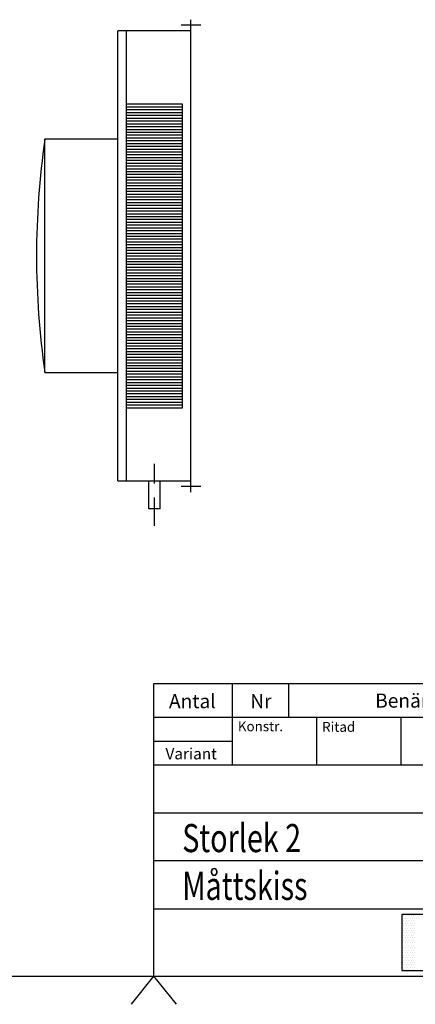
# Model space of a CAD drawing. Extents: x 0 to 4200, y 0 to 2970.
# Drawn here: x 2112 to 2816, y 0 to 1751 of the extents above; entities that cross this region are included whole.
import ezdxf
from ezdxf.enums import TextEntityAlignment as Align

# ---------------------------------------------------------------- set-up
doc = ezdxf.new("R2010")
doc.units = 0
doc.header["$LTSCALE"] = 10
doc.linetypes.add('GEN7A', pattern=[7.5, 5, -1.25, 0, -1.25])
doc.layers.get('0').update_dxf_attribs({"linetype": 'CONTINUOUS'})
doc.layers.add('7A', color=4, linetype='GEN7A')
doc.layers.add('AM_BOR', color=7, linetype='CONTINUOUS')
doc.styles.get("Standard").update_dxf_attribs({"font": 'ISOCP.SHX', "width": 0.9})

# ---------------------------------------------------------------- blocks, each defined once
blk = doc.blocks.new('LTS_A3')
at = {"layer": 'AM_BOR'}
for p, q in [((25, 5), (415, 5)), ((235, 5), (231, 0)), ((235, 5), (239, 0))]:
    blk.add_line(p, q, dxfattribs=at)
blk = doc.blocks.new('*X5')
at = {"color": 0}
for p, q in [((279.34375, 15.3125), (279.34375, 15.3125)), ((279.34375, 14.4375), (279.34375, 14.4375)), ((279.5625, 15.75), (279.5625, 15.75)), ((279.5625, 14.875), (279.5625, 14.875)), ((279.78125, 15.3125), (279.78125, 15.3125)), ((279.78125, 14.4375), (279.78125, 14.4375)), ((280, 15.75), (280, 15.75)), ((280, 14.875), (280, 14.875)), ((280.21875, 15.3125), (280.21875, 15.3125)), ((280.21875, 14.4375), (280.21875, 14.4375)), ((280.4375, 15.75), (280.4375, 15.75)), ((280.4375, 14.875), (280.4375, 14.875)), ((280.65625, 15.3125), (280.65625, 15.3125)), ((280.65625, 14.4375), (280.65625, 14.4375)), ((280.875, 15.75), (280.875, 15.75)), ((280.875, 14.875), (280.875, 14.875)), ((281.09375, 15.3125), (281.09375, 15.3125)), ((281.09375, 14.4375), (281.09375, 14.4375)), ((281.3125, 15.75), (281.3125, 15.75)), ((281.3125, 14.875), (281.3125, 14.875)), ((281.53125, 15.3125), (281.53125, 15.3125)), ((281.53125, 14.4375), (281.53125, 14.4375)), ((279.34375, 13.5625), (279.34375, 13.5625)), ((279.34375, 12.6875), (279.34375, 12.6875)), ((279.5625, 14), (279.5625, 14)), ((279.5625, 13.125), (279.5625, 13.125)), ((279.78125, 13.5625), (279.78125, 13.5625)), ((279.78125, 12.6875), (279.78125, 12.6875)), ((280, 14), (280, 14)), ((280, 13.125), (280, 13.125)), ((280.21875, 13.5625), (280.21875, 13.5625)), ((280.21875, 12.6875), (280.21875, 12.6875)), ((280.4375, 14), (280.4375, 14)), ((280.4375, 13.125), (280.4375, 13.125)), ((280.65625, 13.5625), (280.65625, 13.5625)), ((280.65625, 12.6875), (280.65625, 12.6875)), ((280.875, 14), (280.875, 14)), ((280.875, 13.125), (280.875, 13.125)), ((281.09375, 13.5625), (281.09375, 13.5625)), ((281.09375, 12.6875), (281.09375, 12.6875)), ((281.3125, 14), (281.3125, 14)), ((281.3125, 13.125), (281.3125, 13.125)), ((281.53125, 13.5625), (281.53125, 13.5625)), ((281.53125, 12.6875), (281.53125, 12.6875)), ((279.34375, 11.8125), (279.34375, 11.8125)), ((279.34375, 10.9375), (279.34375, 10.9375)), ((279.5625, 12.25), (279.5625, 12.25)), ((279.5625, 11.375), (279.5625, 11.375)), ((279.78125, 11.8125), (279.78125, 11.8125)), ((279.78125, 10.9375), (279.78125, 10.9375)), ((280, 12.25), (280, 12.25)), ((280, 11.375), (280, 11.375)), ((280.21875, 11.8125), (280.21875, 11.8125)), ((280.21875, 10.9375), (280.21875, 10.9375)), ((280.4375, 12.25), (280.4375, 12.25)), ((280.4375, 11.375), (280.4375, 11.375)), ((280.65625, 11.8125), (280.65625, 11.8125)), ((280.65625, 10.9375), (280.65625, 10.9375)), ((280.875, 12.25), (280.875, 12.25)), ((280.875, 11.375), (280.875, 11.375)), ((281.09375, 11.8125), (281.09375, 11.8125)), ((281.09375, 10.9375), (281.09375, 10.9375)), ((281.3125, 12.25), (281.3125, 12.25)), ((281.3125, 11.375), (281.3125, 11.375)), ((281.53125, 11.8125), (281.53125, 11.8125)), ((281.53125, 10.9375), (281.53125, 10.9375)), ((279.34375, 10.0625), (279.34375, 10.0625)), ((279.34375, 9.1875), (279.34375, 9.1875)), ((279.5625, 10.5), (279.5625, 10.5)), ((279.5625, 9.625), (279.5625, 9.625)), ((279.78125, 10.0625), (279.78125, 10.0625)), ((279.78125, 9.1875), (279.78125, 9.1875)), ((280, 10.5), (280, 10.5)), ((280, 9.625), (280, 9.625)), ((280.21875, 10.0625), (280.21875, 10.0625)), ((280.21875, 9.1875), (280.21875, 9.1875)), ((280.4375, 10.5), (280.4375, 10.5)), ((280.4375, 9.625), (280.4375, 9.625)), ((280.65625, 10.0625), (280.65625, 10.0625)), ((280.65625, 9.1875), (280.65625, 9.1875)), ((280.875, 10.5), (280.875, 10.5)), ((280.875, 9.625), (280.875, 9.625)), ((281.09375, 10.0625), (281.09375, 10.0625)), ((281.09375, 9.1875), (281.09375, 9.1875)), ((281.3125, 10.5), (281.3125, 10.5)), ((281.3125, 9.625), (281.3125, 9.625)), ((281.53125, 10.0625), (281.53125, 10.0625)), ((281.53125, 9.1875), (281.53125, 9.1875)), ((279.34375, 8.3125), (279.34375, 8.3125)), ((279.34375, 7.4375), (279.34375, 7.4375)), ((279.5625, 8.75), (279.5625, 8.75)), ((279.5625, 7.875), (279.5625, 7.875)), ((279.78125, 8.3125), (279.78125, 8.3125)), ((279.78125, 7.4375), (279.78125, 7.4375)), ((280, 8.75), (280, 8.75)), ((280, 7.875), (280, 7.875)), ((280.21875, 8.3125), (280.21875, 8.3125)), ((280.21875, 7.4375), (280.21875, 7.4375)), ((280.4375, 8.75), (280.4375, 8.75)), ((280.4375, 7.875), (280.4375, 7.875)), ((280.65625, 8.3125), (280.65625, 8.3125)), ((280.65625, 7.4375), (280.65625, 7.4375)), ((280.875, 8.75), (280.875, 8.75)), ((280.875, 7.875), (280.875, 7.875)), ((281.09375, 8.3125), (281.09375, 8.3125)), ((281.09375, 7.4375), (281.09375, 7.4375)), ((281.3125, 8.75), (281.3125, 8.75)), ((281.3125, 7.875), (281.3125, 7.875)), ((281.53125, 8.3125), (281.53125, 8.3125)), ((281.53125, 7.4375), (281.53125, 7.4375)), ((279.34375, 6.5625), (279.34375, 6.5625)), ((279.5625, 7), (279.5625, 7)), ((279.5625, 6.125), (279.5625, 6.125)), ((279.78125, 6.5625), (279.78125, 6.5625)), ((280, 7), (280, 7)), ((280, 6.125), (280, 6.125)), ((280.21875, 6.5625), (280.21875, 6.5625)), ((280.4375, 7), (280.4375, 7)), ((280.4375, 6.125), (280.4375, 6.125)), ((280.65625, 6.5625), (280.65625, 6.5625)), ((280.875, 7), (280.875, 7)), ((280.875, 6.125), (280.875, 6.125)), ((281.09375, 6.5625), (281.09375, 6.5625)), ((281.3125, 7), (281.3125, 7)), ((281.3125, 6.125), (281.3125, 6.125)), ((281.53125, 6.5625), (281.53125, 6.5625))]:
    blk.add_line(p, q, dxfattribs=at)
blk = doc.blocks.new('LTS_HEAD')
at = {"layer": 'AM_BOR'}
for p, q in [((0, 52), (-180, 52)), ((-180, 52), (-180, 0)), ((0, 46), (-180, 46)), ((-180, 12), (-50, 12))]:
    blk.add_line(p, q, dxfattribs=at)
at = {"layer": 'AM_BOR', "color": 1}
for p, q in [((-166, 52), (-166, 46)), ((-156, 52), (-156, 46)), ((-166, 46), (-166, 37.5)), ((-151, 46), (-151, 37.5)), ((-136, 46), (-136, 37.5)), ((-166, 41.75), (-180, 41.75)), ((-50, 37.5), (-180, 37.5)), ((0, 29), (-180, 29)), ((0, 20.5), (-180, 20.5))]:
    blk.add_line(p, q, dxfattribs=at)
at = {"layer": 'AM_BOR'}
blk.add_lwpolyline([(-135.79, 1), (-125.79, 1), (-125.79, 11), (-135.79, 11)], close=True, dxfattribs=at)
at = {"layer": 'AM_BOR', "color": 1}
blk.add_blockref('*X5', (-415, -5), dxfattribs=at)
at = {"layer": 'AM_BOR', "color": 2}
for s, p in [('Antal', (-173.1, 47.66)), ('Nr', (-160.9, 47.66)), ('Benämning', (-131.4, 47.76))]:
    blk.add_text(s, height=2.5, dxfattribs=at).set_placement(p, align=Align.CENTER)
at = {"layer": 'AM_BOR', "color": 1}
for s, p in [('Konstr.', (-165, 43.56)), ('Ritad', (-150, 43.46))]:
    blk.add_text(s, height=1.75, dxfattribs=at).set_placement(p)
blk.add_text('Variant', height=2, dxfattribs=at).set_placement((-173.3, 38.56), align=Align.CENTER)
at = {"layer": 'AM_BOR', "color": 2, "width": 0.75}
for tag, p in [('HEADER15', (-23.6, 53.06)), ('HEADER8', (-23.6, 38.56)), ('HEADER1', (-164.6, 38.26)), ('GEN-TITLE-NAME', (-149.2, 38.26)), ('HEADER3', (-134.4, 38.26)), ('HEADER4', (-119.3, 38.26)), ('HEADER5', (-104.5, 38.26)), ('HEADER6', (-89.4, 38.26)), ('GEN-TITLE-SCA', (-74.3, 38.26)), ('HEADER7', (-48.3, 38.26)), ('GEN-TITLE-DAT', (-41.4, 30.46)), ('HEADER9', (-41.4, 22.06)), ('GEN-TITLE-DWG', (-41.4, 13.56))]:
    blk.add_attdef(tag, p, '', height=3.5, dxfattribs=at)
at = {"layer": 'AM_BOR', "width": 0.75}
for tag, p, height in [('HEADER14', (-178.1, 42.46), 2), ('HEADER11', (-174.9, 30.56), 5), ('HEADER12', (-174.9, 22.06), 5), ('HEADER13', (-174.9, 13.56), 5), ('HEADERF', (-41.4, 2.06), 5)]:
    blk.add_attdef(tag, p, '', height=height, dxfattribs=at)

msp = doc.modelspace()

# ---------------------------------------------------------------- linework, layer by layer
for p, q in [((2416.594, 911.014), (2416.594, 1751.014)), ((2286.594, 931.014), (2286.594, 1731.014)), ((2416.594, 1731.014), (2286.594, 1731.014)), ((2156.594, 1123.514), (2156.594, 1538.514)), ((2286.594, 1538.514), (2156.594, 1538.514)), ((2156.594, 1123.514), (2286.594, 1123.514)), ((2286.594, 931.014), (2416.594, 931.014))]:
    msp.add_line(p, q)
at = {"color": 2}
for p, q in [((2301.594, 931.014), (2301.594, 1731.014)), ((2401.594, 1601.014), (2301.594, 1601.014)), ((2401.594, 1061.014), (2401.594, 1601.014)), ((2301.594, 1061.014), (2401.594, 1061.014))]:
    msp.add_line(p, q, dxfattribs=at)
at = {"color": 3}
for p, q in [((2301.594, 1596.014), (2401.594, 1596.014)), ((2301.594, 1591.014), (2401.594, 1591.014)), ((2301.594, 1586.014), (2401.594, 1586.014)), ((2301.594, 1581.014), (2401.594, 1581.014)), ((2301.594, 1576.014), (2401.594, 1576.014)), ((2301.594, 1571.014), (2401.594, 1571.014)), ((2301.594, 1566.014), (2401.594, 1566.014)), ((2301.594, 1561.014), (2401.594, 1561.014)), ((2301.594, 1556.014), (2401.594, 1556.014)), ((2301.594, 1551.014), (2401.594, 1551.014)), ((2301.594, 1546.014), (2401.594, 1546.014)), ((2301.594, 1541.014), (2401.594, 1541.014)), ((2301.594, 1536.014), (2401.594, 1536.014)), ((2301.594, 1531.014), (2401.594, 1531.014)), ((2301.594, 1526.014), (2401.594, 1526.014)), ((2301.594, 1521.014), (2401.594, 1521.014)), ((2301.594, 1516.014), (2401.594, 1516.014)), ((2301.594, 1511.014), (2401.594, 1511.014)), ((2301.594, 1506.014), (2401.594, 1506.014)), ((2301.594, 1501.014), (2401.594, 1501.014)), ((2301.594, 1496.014), (2401.594, 1496.014)), ((2301.594, 1491.014), (2401.594, 1491.014)), ((2301.594, 1486.014), (2401.594, 1486.014)), ((2301.594, 1481.014), (2401.594, 1481.014)), ((2301.594, 1476.014), (2401.594, 1476.014)), ((2301.594, 1471.014), (2401.594, 1471.014)), ((2301.594, 1466.014), (2401.594, 1466.014)), ((2301.594, 1461.014), (2401.594, 1461.014)), ((2301.594, 1456.014), (2401.594, 1456.014)), ((2301.594, 1451.014), (2401.594, 1451.014)), ((2301.594, 1446.014), (2401.594, 1446.014)), ((2301.594, 1441.014), (2401.594, 1441.014)), ((2301.594, 1436.014), (2401.594, 1436.014)), ((2301.594, 1431.014), (2401.594, 1431.014)), ((2301.594, 1426.014), (2401.594, 1426.014)), ((2301.594, 1421.014), (2401.594, 1421.014)), ((2301.594, 1416.014), (2401.594, 1416.014)), ((2301.594, 1411.014), (2401.594, 1411.014)), ((2301.594, 1406.014), (2401.594, 1406.014)), ((2301.594, 1401.014), (2401.594, 1401.014)), ((2301.594, 1396.014), (2401.594, 1396.014)), ((2301.594, 1391.014), (2401.594, 1391.014)), ((2301.594, 1386.014), (2401.594, 1386.014)), ((2301.594, 1381.014), (2401.594, 1381.014)), ((2301.594, 1376.014), (2401.594, 1376.014)), ((2301.594, 1371.014), (2401.594, 1371.014)), ((2301.594, 1366.014), (2401.594, 1366.014)), ((2301.594, 1361.014), (2401.594, 1361.014)), ((2301.594, 1356.014), (2401.594, 1356.014)), ((2301.594, 1351.014), (2401.594, 1351.014)), ((2301.594, 1346.014), (2401.594, 1346.014)), ((2301.594, 1341.014), (2401.594, 1341.014)), ((2301.594, 1336.014), (2401.594, 1336.014)), ((2301.594, 1331.014), (2401.594, 1331.014)), ((2301.594, 1326.014), (2401.594, 1326.014)), ((2301.594, 1321.014), (2401.594, 1321.014)), ((2301.594, 1316.014), (2401.594, 1316.014)), ((2301.594, 1311.014), (2401.594, 1311.014)), ((2301.594, 1306.014), (2401.594, 1306.014)), ((2301.594, 1301.014), (2401.594, 1301.014)), ((2301.594, 1296.014), (2401.594, 1296.014)), ((2301.594, 1291.014), (2401.594, 1291.014)), ((2301.594, 1286.014), (2401.594, 1286.014)), ((2301.594, 1281.014), (2401.594, 1281.014)), ((2301.594, 1276.014), (2401.594, 1276.014)), ((2301.594, 1271.014), (2401.594, 1271.014)), ((2301.594, 1266.014), (2401.594, 1266.014)), ((2301.594, 1261.014), (2401.594, 1261.014)), ((2301.594, 1256.014), (2401.594, 1256.014)), ((2301.594, 1251.014), (2401.594, 1251.014)), ((2301.594, 1246.014), (2401.594, 1246.014)), ((2301.594, 1241.014), (2401.594, 1241.014)), ((2301.594, 1236.014), (2401.594, 1236.014)), ((2301.594, 1231.014), (2401.594, 1231.014)), ((2301.594, 1226.014), (2401.594, 1226.014)), ((2301.594, 1221.014), (2401.594, 1221.014)), ((2301.594, 1216.014), (2401.594, 1216.014)), ((2301.594, 1211.014), (2401.594, 1211.014)), ((2301.594, 1206.014), (2401.594, 1206.014)), ((2301.594, 1201.014), (2401.594, 1201.014)), ((2301.594, 1196.014), (2401.594, 1196.014)), ((2301.594, 1191.014), (2401.594, 1191.014)), ((2301.594, 1186.014), (2401.594, 1186.014)), ((2301.594, 1181.014), (2401.594, 1181.014)), ((2301.594, 1176.014), (2401.594, 1176.014)), ((2301.594, 1171.014), (2401.594, 1171.014)), ((2301.594, 1166.014), (2401.594, 1166.014)), ((2301.594, 1161.014), (2401.594, 1161.014)), ((2301.594, 1156.014), (2401.594, 1156.014)), ((2301.594, 1151.014), (2401.594, 1151.014)), ((2301.594, 1146.014), (2401.594, 1146.014)), ((2301.594, 1141.014), (2401.594, 1141.014)), ((2301.594, 1136.014), (2401.594, 1136.014)), ((2301.594, 1131.014), (2401.594, 1131.014)), ((2301.594, 1126.014), (2401.594, 1126.014)), ((2301.594, 1121.014), (2401.594, 1121.014)), ((2301.594, 1116.014), (2401.594, 1116.014)), ((2301.594, 1111.014), (2401.594, 1111.014)), ((2301.594, 1106.014), (2401.594, 1106.014)), ((2301.594, 1101.014), (2401.594, 1101.014)), ((2301.594, 1096.014), (2401.594, 1096.014)), ((2301.594, 1091.014), (2401.594, 1091.014)), ((2301.594, 1086.014), (2401.594, 1086.014)), ((2301.594, 1081.014), (2401.594, 1081.014)), ((2301.594, 1076.014), (2401.594, 1076.014)), ((2301.594, 1071.014), (2401.594, 1071.014)), ((2301.594, 1066.014), (2401.594, 1066.014)), ((2341.594, 881.014), (2341.594, 931.014)), ((2361.594, 881.014), (2361.594, 931.014)), ((2361.594, 881.014), (2341.594, 881.014))]:
    msp.add_line(p, q, dxfattribs=at)
msp.add_arc((3584.302, 1331.014), 1442.708, 171.730657, 188.269343, dxfattribs=at)
at = {"layer": '7A'}
for p, q in [((2434.094, 1741.014), (2399.094, 1741.014)), ((2351.594, 851.014), (2351.594, 961.014)), ((2434.094, 921.014), (2399.094, 921.014))]:
    msp.add_line(p, q, dxfattribs=at)

# ---------------------------------------------------------------- block references
at = {"lineweight": 0, "xscale": 10, "yscale": 10, "zscale": 10}
msp.add_blockref('LTS_A3', (0, 0), dxfattribs=at)
at = {"lineweight": 0}
ref = msp.add_blockref('LTS_HEAD', (4150, 50), dxfattribs=dict(at, xscale=10, yscale=10, zscale=10))
ref.add_attrib('HEADER12', 'Storlek 2', (2401, 270.645), dxfattribs={"layer": 'AM_BOR', "height": 50, "width": 0.75})
ref.add_attrib('HEADER13', 'Måttskiss', (2401, 185.645), dxfattribs={"layer": 'AM_BOR', "height": 50, "width": 0.75})

doc.saveas('drawing.dxf')
